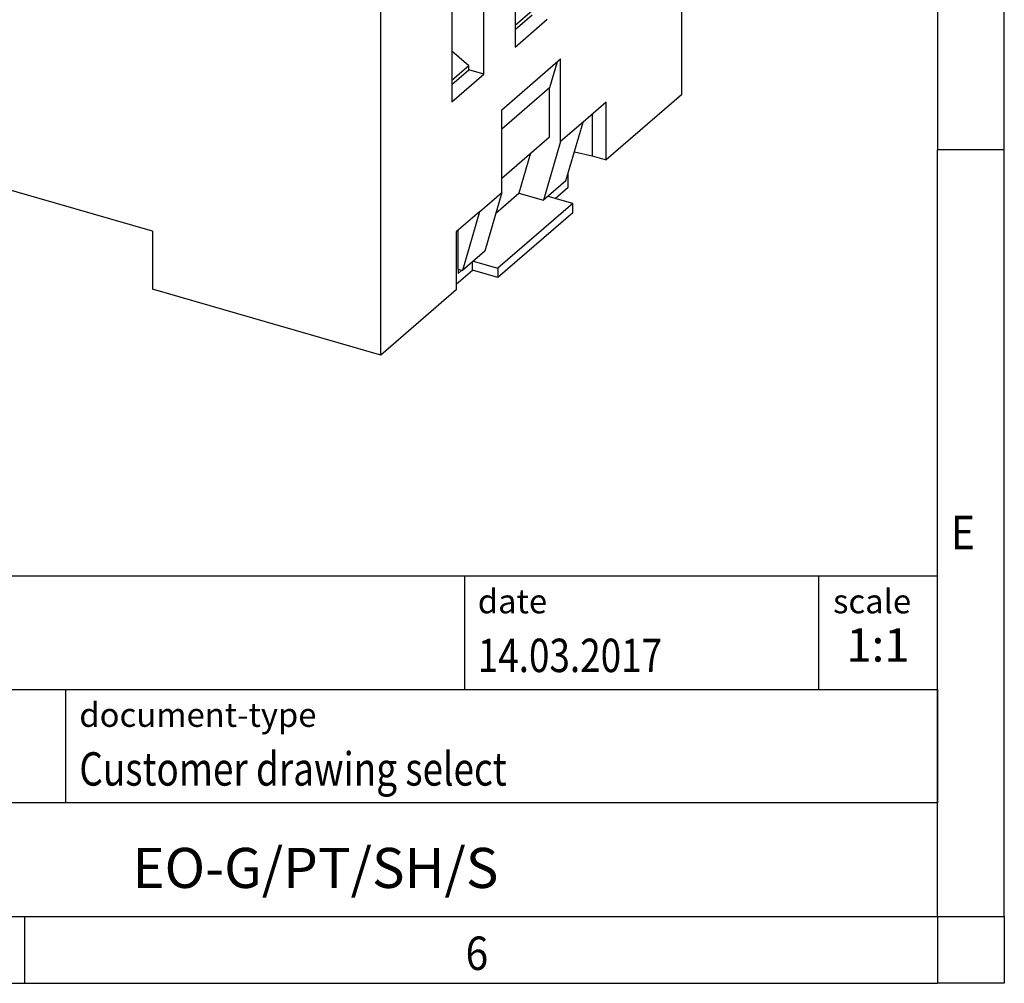
# Model space of a CAD drawing. Units: millimetres. Extents: x -1234 to -814, y -1206 to -909.
# Drawn here: x -888 to -814, y -1206 to -1134 of the extents above; entities that cross this region are included whole.
import ezdxf

# ---------------------------------------------------------------- set-up
doc = ezdxf.new("R2010")
doc.units = ezdxf.units.MM
doc.layers.add('1', color=7, linetype='Continuous')
doc.styles.add('CONVERTER_11', font='txt.shx', dxfattribs={"width": 0.9})
doc.styles.add('CONVERTER_12', font='txt.shx', dxfattribs={"width": 0.81})
doc.styles.add('CONVERTER_13', font='txt.shx', dxfattribs={"width": 0.72})

# ---------------------------------------------------------------- blocks, each defined once
blk = doc.blocks.new('0804069_EO_G_PT_SH_S-select__1', base_point=(-925.9875896545553, -1159.260672837083))
at = {"color": 7, "linetype": 'Continuous'}
for p, q in [((-838.4199970048389, -1109.977727321703), (-838.4199973780576, -1139.775101251934)), ((-860.9199973780575, -1159.260672837083), (-860.9199973780575, -1129.463298799114)), ((-850.8699973892125, -1129.31784428023), (-850.8699973892125, -1136.202746271923)), ((-853.2199982021384, -1138.237906674831), (-853.2199982021384, -1131.353004683138)), ((-855.6199982021384, -1133.43146565222), (-855.6199982021384, -1140.316367643913)), ((-849.6020840681501, -1133.492716492655), (-850.8699973892125, -1134.590761638491)), ((-850.8699973892125, -1134.898597199877), (-849.5994236159261, -1133.798248034829)), ((-850.8699973892125, -1136.202746271923), (-848.4699973892125, -1134.12428530284)), ((-854.3520840681282, -1137.606337160612), (-855.6199982021384, -1136.508291310742)), ((-851.8699973780574, -1140.900934276853), (-847.4699973780575, -1137.090422500202)), ((-847.7338969176384, -1137.318966205526), (-848.2969187413696, -1139.257661856716)), ((-847.4699973780575, -1143.282504137258), (-847.4699973780575, -1137.090422500202)), ((-854.3520840681282, -1137.606337160612), (-855.6199982021384, -1138.704383010482)), ((-855.6199982021384, -1139.012218571867), (-854.349424428852, -1137.911869406819)), ((-854.349424428852, -1137.911869406819), (-854.3520840681282, -1137.606337160612)), ((-853.2199982021384, -1138.237906674831), (-854.349424428852, -1137.911869406819)), ((-855.6199982021384, -1140.316367643913), (-853.2199982021384, -1138.237906674831)), ((-848.2969187413696, -1139.257661856716), (-851.8699973780582, -1142.352038725807)), ((-848.2969187413696, -1142.913888690839), (-848.2969187413696, -1139.257661856716)), ((-838.4199973780576, -1139.775101251934), (-844.0585400238546, -1144.658222423516)), ((-851.8699973780574, -1147.093015913912), (-851.8699973780574, -1140.900934276853)), ((-844.0585400238546, -1140.328095404594), (-845.7949973780575, -1141.831911585922)), ((-844.0585400238546, -1144.658222423516), (-844.0585400238546, -1140.328095404594)), ((-878.0239991028009, -1149.993045818161), (-908.7679009371477, -1141.118045818161)), ((-845.0977705083966, -1141.228095835549), (-845.0977705083966, -1144.358222423516)), ((-845.7949973780575, -1141.831911585922), (-847.4699973780575, -1143.282504137258)), ((-847.0712768196869, -1146.226621167143), (-845.7949973780575, -1141.831911585922)), ((-851.8699973780582, -1146.008265559931), (-848.2969187413696, -1142.913888690839)), ((-847.4699973780575, -1143.282504137258), (-848.7462768196868, -1147.677213718482)), ((-849.7155178653736, -1144.142431570013), (-850.5876888316822, -1147.145643858075)), ((-846.4379270001045, -1144.045759805911), (-845.0977705083966, -1144.358222423516)), ((-845.0977705083966, -1144.358222423516), (-844.0585400238546, -1144.658222423516)), ((-846.8971443750353, -1146.695467819175), (-846.8971443750353, -1145.627017743354)), ((-847.0712768196869, -1146.226621167143), (-848.7462768196868, -1147.677213718482)), ((-847.8721443750353, -1147.539842587865), (-846.8971443750353, -1146.695467819175)), ((-853.5449973780575, -1148.543608465251), (-851.8699973780574, -1147.093015913912)), ((-851.8699973780574, -1147.093015913912), (-853.1462768196869, -1151.487725495133)), ((-852.3212902173431, -1148.646986698093), (-850.5876888316822, -1147.145643858075)), ((-850.5876888316822, -1147.145643858075), (-848.7462768196868, -1147.677213718482)), ((-846.5668884867098, -1147.916637507108), (-848.408776819663, -1147.384930144684)), ((-846.5668884867098, -1147.916637507108), (-852.1668884867097, -1152.766379768301)), ((-846.5668884867098, -1148.609457830135), (-846.5668884867098, -1147.916637507108)), ((-853.5449973780575, -1148.543608465251), (-855.2814547322604, -1150.047424646579)), ((-853.5449973780575, -1148.543608465251), (-854.8212768196869, -1152.938318046472)), ((-846.5668884867098, -1148.609457830135), (-852.1668884867097, -1153.459200091328)), ((-878.0239991028009, -1149.993045818161), (-878.0239991028009, -1154.323172837083)), ((-855.2814547322604, -1150.047424646579), (-855.2814547322604, -1154.377551665501)), ((-855.1471443750593, -1152.844248186065), (-855.1471443750593, -1149.931108896207)), ((-853.1462768196869, -1151.487725495133), (-854.8212768196869, -1152.938318046472)), ((-854.0721443750352, -1152.909200091328), (-854.0721443750352, -1152.289550318605)), ((-854.008776819663, -1152.234672405877), (-852.1668884867097, -1152.766379768301)), ((-852.1668884867097, -1152.766379768301), (-852.1668884867097, -1153.459200091328)), ((-855.2814543590425, -1153.956493258529), (-854.0721443750352, -1152.909200091328)), ((-855.1471443750593, -1152.844248186065), (-855.1471443750593, -1153.14735707739)), ((-855.1471443750593, -1152.844248186065), (-854.8212768196869, -1152.938318046472)), ((-854.8846443750592, -1152.920025408896), (-855.1471443750593, -1153.14735707739)), ((-852.1668884867097, -1153.459200091328), (-854.0721443750352, -1152.909200091328)), ((-860.9199973780575, -1159.260672837083), (-878.0239991028009, -1154.323172837083)), ((-855.2814547322604, -1154.377551665501), (-860.9199973780575, -1159.260672837083))]:
    blk.add_line(p, q, dxfattribs=at)
blk = doc.blocks.new('Allg1', base_point=(-881.9999999997499, -1115.99999999933))
blk.add_blockref('0804069_EO_G_PT_SH_S-select__1', (-925.9875896545553, -1159.260672837083))
blk = doc.blocks.new('_rahmen', base_point=(-819.2558459973882, -1206.29743738098))
at = {"layer": '1', "color": 6, "linetype": 'Continuous'}
for p, q in [((-819.2558459973882, -1086.49743738098), (-819.2558459973883, -1143.89743738098)), ((-819.2558459973892, -1180.047437380981), (-819.2558459973883, -1143.89743738098)), ((-948.8006505241382, -1175.797437380981), (-819.2558459973865, -1175.797437380981)), ((-819.2558459973865, -1184.297437380981), (-819.2558459973865, -1175.797437380981)), ((-819.2558459973882, -1184.297437380981), (-819.2558459973892, -1180.047437380981)), ((-912.4006505241382, -1184.297437380981), (-819.2558459973865, -1184.297437380981)), ((-819.2558459973865, -1184.297437380981), (-819.2558459973869, -1192.797437380981)), ((-819.2558459973886, -1192.797437380981), (-819.2558459973882, -1184.297437380981)), ((-819.2558459973883, -1201.297437380981), (-819.2558459973869, -1192.797437380981)), ((-819.2558459973883, -1201.297437380981), (-819.2558459973886, -1192.797437380981)), ((-912.4006505241382, -1201.297437380981), (-862.7558459973882, -1201.297437380981)), ((-887.5891793307217, -1201.29743738098), (-819.2558459973883, -1201.297437380981)), ((-862.7558459973882, -1201.297437380981), (-819.2558459973883, -1201.297437380981))]:
    blk.add_line(p, q, dxfattribs=at)
at = {"layer": '1', "color": 2, "linetype": 'Continuous'}
for p, q in [((-814.2558459973907, -1143.89743738098), (-814.2558459973907, -1086.49743738098)), ((-814.2558459973907, -1143.89743738098), (-819.2558459973883, -1143.89743738098)), ((-814.2558459973907, -1201.29743738098), (-814.2558459973907, -1143.89743738098)), ((-887.5891793307217, -1206.29743738098), (-887.5891793307217, -1201.29743738098)), ((-814.2558459973907, -1201.29743738098), (-814.2558459973907, -1206.29743738098)), ((-955.9225126640548, -1206.29743738098), (-887.5891793307217, -1206.29743738098)), ((-887.5891793307217, -1206.29743738098), (-819.2558459973882, -1206.29743738098)), ((-814.2558459973907, -1206.29743738098), (-819.2558459973882, -1206.29743738098))]:
    blk.add_line(p, q, dxfattribs=at)
at = {"layer": '1', "color": 7, "linetype": 'Continuous'}
for p, q in [((-854.6742542790653, -1175.797437380981), (-854.6742542790653, -1184.297437380981)), ((-828.1742542790656, -1175.797437380981), (-828.1742542790656, -1184.297437380981)), ((-884.5006505241382, -1192.797437380981), (-884.5006505241382, -1184.297437380981)), ((-819.2558459973869, -1192.797437380981), (-912.4006505241382, -1192.797437380981))]:
    blk.add_line(p, q, dxfattribs=at)
at = {"layer": '1', "color": 7, "style": 'CONVERTER_11', "width": 0.9}
for s, p in [('E', (-818.2558459973882, -1173.79743738098)), ('6', (-854.5891793307217, -1205.29743738098))]:
    blk.add_text(s, height=2.5, dxfattribs=at).set_placement(p)
at = {"layer": '1', "color": 3, "style": 'CONVERTER_12', "width": 0.81}
for s, p in [('14.03.2017', (-853.6742542790653, -1182.997437380981)), ('Customer drawing select', (-883.5006505241382, -1191.497437380981))]:
    blk.add_text(s, height=2.5, dxfattribs=at).set_placement(p)
at = {"layer": '1', "color": 2, "char_height": 1.8, "attachment_point": 1, "style": 'CONVERTER_11'}
for s, insert, line_spacing_factor in [('date', (-853.6742542790653, -1176.797437380981), 1.32052821128451), ('scale', (-827.0742542790655, -1176.797437380981), 1.20048019207683), ('document-type', (-883.5006505241382, -1185.297437380981), 1.20048019207683)]:
    blk.add_mtext(s, dxfattribs=dict(at, insert=insert, line_spacing_factor=line_spacing_factor))
at = {"layer": '1', "color": 3, "insert": (-823.7150501382259, -1182.997437380981), "char_height": 2.5, "attachment_point": 8, "line_spacing_factor": 1.32052821128451, "style": 'CONVERTER_13'}
blk.add_mtext('1:1', dxfattribs=at)
at = {"layer": '1', "color": 7, "insert": (-865.8282482607627, -1198.047437380981), "char_height": 3, "attachment_point": 5, "line_spacing_factor": 1.20048019207683, "style": 'CONVERTER_12'}
blk.add_mtext('EO-G/PT/SH/S', dxfattribs=at)
blk = doc.blocks.new('_punkt', base_point=(-819.2558459973883, -1201.297437380981))
at = {"layer": '1', "color": 2, "linetype": 'Continuous'}
for q in [(-814.2558459973907, -1201.297437380981), (-819.2558459973882, -1206.29743738098)]:
    blk.add_line((-819.2558459973882, -1201.297437380981), q, dxfattribs=at)
blk = doc.blocks.new('A3I_CS', base_point=(-819.2558459973882, -1206.29743738098))
at = {"layer": '1'}
for name, p in [('_rahmen', (-819.2558459973882, -1206.29743738098)), ('_punkt', (-819.2558459973883, -1201.297437380981))]:
    blk.add_blockref(name, p, dxfattribs=at)

msp = doc.modelspace()

# ---------------------------------------------------------------- block references
for name, p in [('A3I_CS', (-819.2558459973882, -1206.29743738098)), ('Allg1', (-881.9999999997499, -1115.99999999933))]:
    msp.add_blockref(name, p)

doc.saveas('drawing.dxf')
